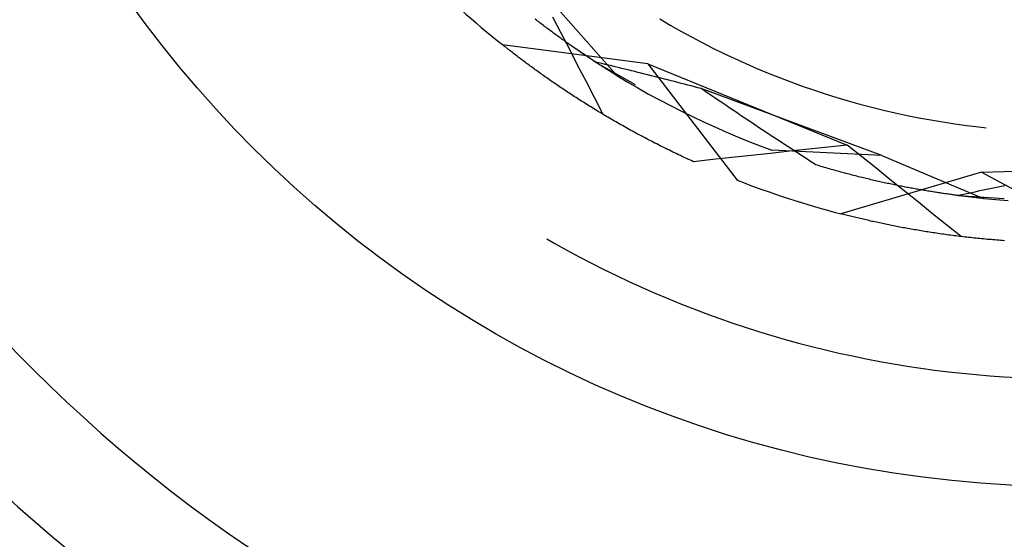
# Model space of a CAD drawing. Units: millimetres. Extents: x 0 to 841, y 0 to 594.
# Drawn here: x 201 to 202, y 517 to 518 of the extents above; entities that cross this region are included whole.
import ezdxf

# ---------------------------------------------------------------- set-up
doc = ezdxf.new("R2010")
doc.units = ezdxf.units.MM
doc.layers.add('SLD-0', color=179, linetype='Continuous')

msp = doc.modelspace()

# ---------------------------------------------------------------- linework, layer by layer
at = {"layer": 'SLD-0'}
for p, q in [((201.5501, 518.0109), (201.6766, 517.8675)), ((201.5375, 517.9635), (201.5354, 517.9651)), ((201.5395, 517.9619), (201.5375, 517.9635)), ((201.5806, 517.9407), (201.5661, 517.9688)), ((201.7513, 517.9655), (201.7694, 517.9548)), ((201.5415, 517.9604), (201.5395, 517.9619)), ((201.5435, 517.9588), (201.5415, 517.9604)), ((201.5455, 517.9573), (201.5435, 517.9588)), ((201.5475, 517.9557), (201.5455, 517.9573)), ((201.5495, 517.9542), (201.5475, 517.9557)), ((201.5515, 517.9527), (201.5495, 517.9542)), ((201.5535, 517.9512), (201.5515, 517.9527)), ((201.5555, 517.9497), (201.5535, 517.9512)), ((201.5574, 517.9483), (201.5555, 517.9497)), ((201.5594, 517.9468), (201.5574, 517.9483)), ((201.5613, 517.9453), (201.5594, 517.9468)), ((201.7694, 517.9548), (201.7877, 517.9445)), ((201.5633, 517.9439), (201.5613, 517.9453)), ((201.5652, 517.9425), (201.5633, 517.9439)), ((201.5671, 517.9411), (201.5652, 517.9425)), ((201.569, 517.9396), (201.5671, 517.9411)), ((201.571, 517.9382), (201.569, 517.9396)), ((201.5729, 517.9368), (201.571, 517.9382)), ((201.5748, 517.9355), (201.5729, 517.9368)), ((201.5766, 517.9341), (201.5748, 517.9355)), ((201.5785, 517.9327), (201.5766, 517.9341)), ((201.5804, 517.9314), (201.5785, 517.9327)), ((201.5823, 517.93), (201.5804, 517.9314)), ((201.5951, 517.9125), (201.5806, 517.9407)), ((201.5841, 517.9287), (201.5823, 517.93)), ((201.7877, 517.9445), (201.8061, 517.9344)), ((201.8061, 517.9344), (201.8247, 517.9246)), ((201.7307, 517.8877), (201.4784, 517.9209)), ((201.4803, 517.9194), (201.4784, 517.9209)), ((201.4822, 517.9179), (201.4803, 517.9194)), ((201.4841, 517.9164), (201.4822, 517.9179)), ((201.486, 517.9149), (201.4841, 517.9164)), ((201.4879, 517.9134), (201.486, 517.9149)), ((201.4899, 517.9118), (201.4879, 517.9134)), ((201.586, 517.9274), (201.5841, 517.9287)), ((201.5878, 517.9261), (201.586, 517.9274)), ((201.5896, 517.9248), (201.5878, 517.9261)), ((201.5914, 517.9235), (201.5896, 517.9248)), ((201.5933, 517.9222), (201.5914, 517.9235)), ((201.5951, 517.9209), (201.5933, 517.9222)), ((201.5969, 517.9197), (201.5951, 517.9209)), ((201.6095, 517.8844), (201.5951, 517.9125)), ((201.5987, 517.9184), (201.5969, 517.9197)), ((201.6134, 517.9083), (201.5969, 517.9196)), ((201.6004, 517.9172), (201.5987, 517.9184)), ((201.6022, 517.916), (201.6004, 517.9172)), ((201.604, 517.9147), (201.6022, 517.916)), ((201.6057, 517.9135), (201.604, 517.9147)), ((201.6075, 517.9123), (201.6057, 517.9135)), ((201.6092, 517.9111), (201.6075, 517.9123)), ((201.8247, 517.9246), (201.8435, 517.915)), ((201.8435, 517.915), (201.8623, 517.9058)), ((201.4919, 517.9103), (201.4899, 517.9118)), ((201.4938, 517.9088), (201.4919, 517.9103)), ((201.4958, 517.9072), (201.4938, 517.9088)), ((201.4978, 517.9057), (201.4958, 517.9072)), ((201.4998, 517.9041), (201.4978, 517.9057)), ((201.5018, 517.9026), (201.4998, 517.9041)), ((201.5038, 517.901), (201.5018, 517.9026)), ((201.5059, 517.8995), (201.5038, 517.901)), ((201.5079, 517.8979), (201.5059, 517.8995)), ((201.51, 517.8964), (201.5079, 517.8979)), ((201.512, 517.8948), (201.51, 517.8964)), ((201.6109, 517.9099), (201.6092, 517.9111)), ((201.6126, 517.9088), (201.6109, 517.9099)), ((201.6144, 517.9076), (201.6126, 517.9088)), ((201.6398, 517.8907), (201.6134, 517.9083)), ((201.6161, 517.9065), (201.6144, 517.9076)), ((201.6177, 517.9053), (201.6161, 517.9065)), ((201.6194, 517.9042), (201.6177, 517.9053)), ((201.6211, 517.9031), (201.6194, 517.9042)), ((201.6227, 517.9019), (201.6211, 517.9031)), ((201.6244, 517.9008), (201.6227, 517.9019)), ((201.626, 517.8997), (201.6244, 517.9008)), ((201.6277, 517.8987), (201.626, 517.8997)), ((201.6293, 517.8976), (201.6277, 517.8987)), ((201.6309, 517.8965), (201.6293, 517.8976)), ((201.6325, 517.8955), (201.6309, 517.8965)), ((201.6341, 517.8944), (201.6325, 517.8955)), ((201.8623, 517.9058), (201.8814, 517.8968)), ((201.8814, 517.8968), (201.9005, 517.8882)), ((201.5141, 517.8932), (201.512, 517.8948)), ((201.5162, 517.8917), (201.5141, 517.8932)), ((201.5183, 517.8901), (201.5162, 517.8917)), ((201.5204, 517.8885), (201.5183, 517.8901)), ((201.5225, 517.887), (201.5204, 517.8885)), ((201.5247, 517.8854), (201.5225, 517.887)), ((201.5268, 517.8838), (201.5247, 517.8854)), ((201.529, 517.8822), (201.5268, 517.8838)), ((201.5311, 517.8806), (201.529, 517.8822)), ((201.5333, 517.879), (201.5311, 517.8806)), ((201.5355, 517.8775), (201.5333, 517.879)), ((201.624, 517.8562), (201.6095, 517.8844)), ((201.6357, 517.8934), (201.6341, 517.8944)), ((201.6372, 517.8923), (201.6357, 517.8934)), ((201.6388, 517.8913), (201.6372, 517.8923)), ((201.6403, 517.8903), (201.6388, 517.8913)), ((201.6398, 517.8907), (201.7086, 517.8521)), ((201.6454, 517.8894), (201.6398, 517.8907)), ((201.6419, 517.8893), (201.6403, 517.8903)), ((201.6434, 517.8883), (201.6419, 517.8893)), ((201.6449, 517.8874), (201.6434, 517.8883)), ((201.6464, 517.8864), (201.6449, 517.8874)), ((201.6511, 517.888), (201.6454, 517.8894)), ((201.6479, 517.8854), (201.6464, 517.8864)), ((201.6494, 517.8845), (201.6479, 517.8854)), ((201.6509, 517.8835), (201.6494, 517.8845)), ((201.6523, 517.8826), (201.6509, 517.8835)), ((201.6567, 517.8867), (201.6511, 517.888)), ((201.6538, 517.8817), (201.6523, 517.8826)), ((201.6552, 517.8808), (201.6538, 517.8817)), ((201.6566, 517.8799), (201.6552, 517.8808)), ((201.658, 517.879), (201.6566, 517.8799)), ((201.6624, 517.8853), (201.6567, 517.8867)), ((201.6594, 517.8781), (201.658, 517.879)), ((201.6608, 517.8772), (201.6594, 517.8781)), ((201.668, 517.884), (201.6624, 517.8853)), ((201.6737, 517.8826), (201.668, 517.884)), ((201.6794, 517.8812), (201.6737, 517.8826)), ((201.6851, 517.8798), (201.6794, 517.8812)), ((201.6907, 517.8784), (201.6851, 517.8798)), ((201.6964, 517.877), (201.6907, 517.8784)), ((201.7307, 517.8877), (201.8856, 517.6858)), ((201.7307, 517.8877), (202.0764, 517.7467)), ((201.9005, 517.8882), (201.9198, 517.8798)), ((201.9198, 517.8798), (201.9392, 517.8717)), ((201.5377, 517.8759), (201.5355, 517.8775)), ((201.5399, 517.8743), (201.5377, 517.8759)), ((201.5421, 517.8727), (201.5399, 517.8743)), ((201.5444, 517.8711), (201.5421, 517.8727)), ((201.5466, 517.8695), (201.5444, 517.8711)), ((201.5488, 517.8679), (201.5466, 517.8695)), ((201.5511, 517.8663), (201.5488, 517.8679)), ((201.5534, 517.8647), (201.5511, 517.8663)), ((201.5557, 517.8631), (201.5534, 517.8647)), ((201.558, 517.8615), (201.5557, 517.8631)), ((201.5603, 517.8598), (201.558, 517.8615)), ((201.6622, 517.8764), (201.6608, 517.8772)), ((201.6636, 517.8755), (201.6622, 517.8764)), ((201.6649, 517.8747), (201.6636, 517.8755)), ((201.6663, 517.8738), (201.6649, 517.8747)), ((201.6676, 517.873), (201.6663, 517.8738)), ((201.6689, 517.8722), (201.6676, 517.873)), ((201.6702, 517.8714), (201.6689, 517.8722)), ((201.6715, 517.8706), (201.6702, 517.8714)), ((201.6728, 517.8698), (201.6715, 517.8706)), ((201.6741, 517.869), (201.6728, 517.8698)), ((201.6753, 517.8683), (201.6741, 517.869)), ((201.6766, 517.8675), (201.6753, 517.8683)), ((201.6766, 517.8675), (201.6949, 517.8565)), ((201.7021, 517.8756), (201.6964, 517.877)), ((201.7078, 517.8742), (201.7021, 517.8756)), ((201.7135, 517.8728), (201.7078, 517.8742)), ((201.7193, 517.8714), (201.7135, 517.8728)), ((201.725, 517.87), (201.7193, 517.8714)), ((201.7307, 517.8685), (201.725, 517.87)), ((201.7364, 517.8671), (201.7307, 517.8685)), ((201.7422, 517.8656), (201.7364, 517.8671)), ((201.7479, 517.8642), (201.7422, 517.8656)), ((201.7537, 517.8627), (201.7479, 517.8642)), ((201.7594, 517.8612), (201.7537, 517.8627)), ((201.7652, 517.8598), (201.7594, 517.8612)), ((201.9392, 517.8717), (201.9587, 517.8639)), ((201.9587, 517.8639), (201.9784, 517.8564)), ((201.5626, 517.8582), (201.5603, 517.8598)), ((201.5649, 517.8566), (201.5626, 517.8582)), ((201.5672, 517.855), (201.5649, 517.8566)), ((201.5696, 517.8534), (201.5672, 517.855)), ((201.572, 517.8518), (201.5696, 517.8534)), ((201.5743, 517.8502), (201.572, 517.8518)), ((201.5767, 517.8485), (201.5743, 517.8502)), ((201.5791, 517.8469), (201.5767, 517.8485)), ((201.5815, 517.8453), (201.5791, 517.8469)), ((201.5839, 517.8437), (201.5815, 517.8453)), ((201.6385, 517.8281), (201.624, 517.8562)), ((201.6949, 517.8565), (201.7133, 517.8458)), ((201.7133, 517.8458), (201.7319, 517.8353)), ((201.7709, 517.8583), (201.7652, 517.8598)), ((201.7767, 517.8568), (201.7709, 517.8583)), ((201.7825, 517.8553), (201.7767, 517.8568)), ((201.7882, 517.8538), (201.7825, 517.8553)), ((201.794, 517.8523), (201.7882, 517.8538)), ((201.7998, 517.8508), (201.794, 517.8523)), ((201.8056, 517.8493), (201.7998, 517.8508)), ((201.8114, 517.8478), (201.8056, 517.8493)), ((201.8172, 517.8463), (201.8114, 517.8478)), ((201.823, 517.8448), (201.8172, 517.8463)), ((201.8292, 517.8405), (201.823, 517.8448)), ((202.1365, 517.7284), (201.823, 517.8448)), ((201.9784, 517.8564), (201.9981, 517.8492)), ((201.9981, 517.8492), (202.018, 517.8424)), ((201.5864, 517.8421), (201.5839, 517.8437)), ((201.5888, 517.8404), (201.5864, 517.8421)), ((201.5912, 517.8388), (201.5888, 517.8404)), ((201.5937, 517.8372), (201.5912, 517.8388)), ((201.5962, 517.8356), (201.5937, 517.8372)), ((201.5987, 517.8339), (201.5962, 517.8356)), ((201.6011, 517.8323), (201.5987, 517.8339)), ((201.6036, 517.8307), (201.6011, 517.8323)), ((201.6062, 517.829), (201.6036, 517.8307)), ((201.6087, 517.8274), (201.6062, 517.829)), ((201.6112, 517.8258), (201.6087, 517.8274)), ((201.6531, 517.7999), (201.6385, 517.8281)), ((201.7319, 517.8353), (201.7507, 517.8251)), ((201.8354, 517.8363), (201.8292, 517.8405)), ((201.8417, 517.832), (201.8354, 517.8363)), ((201.8479, 517.8278), (201.8417, 517.832)), ((201.8541, 517.8235), (201.8479, 517.8278)), ((202.018, 517.8424), (202.0379, 517.8358)), ((202.0379, 517.8358), (202.058, 517.8295)), ((202.058, 517.8295), (202.0781, 517.8235)), ((201.6138, 517.8242), (201.6112, 517.8258)), ((201.6163, 517.8225), (201.6138, 517.8242)), ((201.6189, 517.8209), (201.6163, 517.8225)), ((201.6215, 517.8193), (201.6189, 517.8209)), ((201.6241, 517.8177), (201.6215, 517.8193)), ((201.6267, 517.816), (201.6241, 517.8177)), ((201.6293, 517.8144), (201.6267, 517.816)), ((201.6319, 517.8128), (201.6293, 517.8144)), ((201.6346, 517.8111), (201.6319, 517.8128)), ((201.6372, 517.8095), (201.6346, 517.8111)), ((201.7507, 517.8251), (201.7696, 517.8151)), ((201.7696, 517.8151), (201.7887, 517.8055)), ((201.8604, 517.8193), (201.8541, 517.8235)), ((201.8666, 517.8151), (201.8604, 517.8193)), ((201.8728, 517.8109), (201.8666, 517.8151)), ((201.879, 517.8067), (201.8728, 517.8109)), ((202.0781, 517.8235), (202.0984, 517.8178)), ((202.0984, 517.8178), (202.1187, 517.8125)), ((202.1187, 517.8125), (202.1391, 517.8074)), ((201.6399, 517.8079), (201.6372, 517.8095)), ((201.6425, 517.8063), (201.6399, 517.8079)), ((201.6452, 517.8046), (201.6425, 517.8063)), ((201.6479, 517.803), (201.6452, 517.8046)), ((201.6506, 517.8014), (201.6479, 517.803)), ((201.6533, 517.7998), (201.6506, 517.8014)), ((201.656, 517.7981), (201.6533, 517.7998)), ((201.6588, 517.7965), (201.656, 517.7981)), ((201.6615, 517.7949), (201.6588, 517.7965)), ((201.6643, 517.7933), (201.6615, 517.7949)), ((201.667, 517.7917), (201.6643, 517.7933)), ((201.7887, 517.8055), (201.8078, 517.7961)), ((201.8078, 517.7961), (201.8271, 517.7869)), ((201.8852, 517.8025), (201.879, 517.8067)), ((201.8915, 517.7983), (201.8852, 517.8025)), ((201.8977, 517.7941), (201.8915, 517.7983)), ((201.9039, 517.7899), (201.8977, 517.7941)), ((202.1391, 517.8074), (202.1596, 517.8027)), ((202.1596, 517.8027), (202.1801, 517.7982)), ((202.1801, 517.7982), (202.2007, 517.7941)), ((202.2007, 517.7941), (202.2214, 517.7903)), ((201.6698, 517.79), (201.667, 517.7917)), ((201.6726, 517.7884), (201.6698, 517.79)), ((201.6754, 517.7868), (201.6726, 517.7884)), ((201.6782, 517.7852), (201.6754, 517.7868)), ((201.6811, 517.7836), (201.6782, 517.7852)), ((201.6839, 517.782), (201.6811, 517.7836)), ((201.6867, 517.7804), (201.6839, 517.782)), ((201.6896, 517.7788), (201.6867, 517.7804)), ((201.6925, 517.7771), (201.6896, 517.7788)), ((201.6954, 517.7755), (201.6925, 517.7771)), ((201.8271, 517.7869), (201.8466, 517.7781)), ((201.8466, 517.7781), (201.8661, 517.7695)), ((201.9101, 517.7858), (201.9039, 517.7899)), ((201.9163, 517.7816), (201.9101, 517.7858)), ((201.9225, 517.7775), (201.9163, 517.7816)), ((201.9288, 517.7734), (201.9225, 517.7775)), ((202.2214, 517.7903), (202.2421, 517.7868)), ((202.2421, 517.7868), (202.2629, 517.7837)), ((202.2629, 517.7837), (202.2837, 517.7808)), ((202.2837, 517.7808), (202.3046, 517.7782)), ((202.3046, 517.7782), (202.3171, 517.7769)), ((201.6982, 517.7739), (201.6954, 517.7755)), ((201.7012, 517.7723), (201.6982, 517.7739)), ((201.7041, 517.7707), (201.7012, 517.7723)), ((201.707, 517.7691), (201.7041, 517.7707)), ((201.7099, 517.7675), (201.707, 517.7691)), ((201.7129, 517.7659), (201.7099, 517.7675)), ((201.7158, 517.7644), (201.7129, 517.7659)), ((201.7188, 517.7628), (201.7158, 517.7644)), ((201.7218, 517.7612), (201.7188, 517.7628)), ((201.7248, 517.7596), (201.7218, 517.7612)), ((201.7278, 517.758), (201.7248, 517.7596)), ((201.8661, 517.7695), (201.8858, 517.7612)), ((201.8858, 517.7612), (201.9056, 517.7532)), ((201.935, 517.7692), (201.9288, 517.7734)), ((201.9412, 517.7651), (201.935, 517.7692)), ((201.9474, 517.761), (201.9412, 517.7651)), ((201.9536, 517.7569), (201.9474, 517.761)), ((201.7308, 517.7564), (201.7278, 517.758)), ((201.7338, 517.7548), (201.7308, 517.7564)), ((201.7369, 517.7533), (201.7338, 517.7548)), ((201.7399, 517.7517), (201.7369, 517.7533)), ((201.743, 517.7501), (201.7399, 517.7517)), ((201.7461, 517.7486), (201.743, 517.7501)), ((201.7491, 517.747), (201.7461, 517.7486)), ((201.7522, 517.7454), (201.7491, 517.747)), ((201.7553, 517.7439), (201.7522, 517.7454)), ((201.7585, 517.7423), (201.7553, 517.7439)), ((201.7616, 517.7408), (201.7585, 517.7423)), ((201.9056, 517.7532), (201.9255, 517.7454)), ((201.9255, 517.7454), (201.9455, 517.738)), ((201.9598, 517.7528), (201.9536, 517.7569)), ((201.966, 517.7487), (201.9598, 517.7528)), ((201.9722, 517.7447), (201.966, 517.7487)), ((201.9784, 517.7406), (201.9722, 517.7447)), ((202.0431, 517.7431), (202.0098, 517.7396)), ((202.0764, 517.7467), (202.0431, 517.7431)), ((202.1011, 517.7268), (202.0764, 517.7467)), ((201.7647, 517.7392), (201.7616, 517.7408)), ((201.7679, 517.7377), (201.7647, 517.7392)), ((201.771, 517.7361), (201.7679, 517.7377)), ((201.7742, 517.7346), (201.771, 517.7361)), ((201.7774, 517.733), (201.7742, 517.7346)), ((201.7806, 517.7315), (201.7774, 517.733)), ((201.7838, 517.73), (201.7806, 517.7315)), ((201.787, 517.7284), (201.7838, 517.73)), ((201.7902, 517.7269), (201.787, 517.7284)), ((201.7935, 517.7254), (201.7902, 517.7269)), ((201.7967, 517.7239), (201.7935, 517.7254)), ((201.8765, 517.7251), (201.8432, 517.7215)), ((201.9098, 517.7288), (201.8765, 517.7251)), ((201.9431, 517.7324), (201.9098, 517.7288)), ((201.9764, 517.736), (201.9431, 517.7324)), ((202.1365, 517.7284), (201.9455, 517.738)), ((202.0098, 517.7396), (201.9764, 517.736)), ((201.9846, 517.7366), (201.9784, 517.7406)), ((201.9908, 517.7325), (201.9846, 517.7366)), ((201.997, 517.7285), (201.9908, 517.7325)), ((202.0032, 517.7245), (201.997, 517.7285)), ((202.0094, 517.7205), (202.0032, 517.7245)), ((202.1257, 517.707), (202.1011, 517.7268)), ((202.1365, 517.7284), (202.3126, 517.6542)), ((201.8, 517.7224), (201.7967, 517.7239)), ((201.8033, 517.7209), (201.8, 517.7224)), ((201.8066, 517.7193), (201.8033, 517.7209)), ((201.8099, 517.7178), (201.8066, 517.7193)), ((201.8432, 517.7215), (201.8099, 517.7178)), ((202.0156, 517.7165), (202.0094, 517.7205)), ((202.0218, 517.7125), (202.0156, 517.7165)), ((202.0247, 517.7116), (202.0218, 517.7125)), ((202.0277, 517.7107), (202.0247, 517.7116)), ((202.0307, 517.7098), (202.0277, 517.7107)), ((202.0336, 517.7089), (202.0307, 517.7098)), ((202.0366, 517.708), (202.0336, 517.7089)), ((202.0395, 517.7072), (202.0366, 517.708)), ((202.309, 517.6998), (202.6823, 517.7116)), ((202.0424, 517.7063), (202.0395, 517.7072)), ((202.0453, 517.7055), (202.0424, 517.7063)), ((202.0482, 517.7046), (202.0453, 517.7055)), ((202.0511, 517.7038), (202.0482, 517.7046)), ((202.054, 517.703), (202.0511, 517.7038)), ((202.0569, 517.7022), (202.054, 517.703)), ((202.0597, 517.7014), (202.0569, 517.7022)), ((202.0626, 517.7006), (202.0597, 517.7014)), ((202.0654, 517.6999), (202.0626, 517.7006)), ((202.309, 517.6998), (202.065, 517.6275)), ((202.0683, 517.6991), (202.0654, 517.6999)), ((202.0711, 517.6983), (202.0683, 517.6991)), ((202.0739, 517.6976), (202.0711, 517.6983)), ((202.0767, 517.6968), (202.0739, 517.6976)), ((202.0795, 517.6961), (202.0767, 517.6968)), ((202.0822, 517.6954), (202.0795, 517.6961)), ((202.085, 517.6946), (202.0822, 517.6954)), ((202.0878, 517.6939), (202.085, 517.6946)), ((202.0905, 517.6932), (202.0878, 517.6939)), ((202.0932, 517.6925), (202.0905, 517.6932)), ((202.096, 517.6919), (202.0932, 517.6925)), ((202.0987, 517.6912), (202.096, 517.6919)), ((202.1014, 517.6905), (202.0987, 517.6912)), ((202.1041, 517.6899), (202.1014, 517.6905)), ((202.1504, 517.6871), (202.1257, 517.707)), ((202.309, 517.6998), (202.5327, 517.5784)), ((202.1068, 517.6892), (202.1041, 517.6899)), ((202.1094, 517.6886), (202.1068, 517.6892)), ((202.1121, 517.6879), (202.1094, 517.6886)), ((202.1147, 517.6873), (202.1121, 517.6879)), ((202.1174, 517.6867), (202.1147, 517.6873)), ((202.12, 517.6861), (202.1174, 517.6867)), ((202.1226, 517.6854), (202.12, 517.6861)), ((202.1252, 517.6848), (202.1226, 517.6854)), ((202.1278, 517.6843), (202.1252, 517.6848)), ((202.1304, 517.6837), (202.1278, 517.6843)), ((202.133, 517.6831), (202.1304, 517.6837)), ((202.1355, 517.6825), (202.133, 517.6831)), ((202.1381, 517.682), (202.1355, 517.6825)), ((202.1406, 517.6814), (202.1381, 517.682)), ((202.1432, 517.6809), (202.1406, 517.6814)), ((202.1457, 517.6803), (202.1432, 517.6809)), ((202.1482, 517.6798), (202.1457, 517.6803)), ((202.1507, 517.6792), (202.1482, 517.6798)), ((202.1751, 517.6673), (202.1504, 517.6871)), ((202.1532, 517.6787), (202.1507, 517.6792)), ((202.1557, 517.6782), (202.1532, 517.6787)), ((202.1581, 517.6777), (202.1557, 517.6782)), ((202.1606, 517.6772), (202.1581, 517.6777)), ((202.163, 517.6767), (202.1606, 517.6772)), ((202.1654, 517.6762), (202.163, 517.6767)), ((202.1679, 517.6757), (202.1654, 517.6762)), ((202.1703, 517.6753), (202.1679, 517.6757)), ((202.1727, 517.6748), (202.1703, 517.6753)), ((202.1751, 517.6743), (202.1727, 517.6748)), ((202.1774, 517.6739), (202.1751, 517.6743)), ((202.1798, 517.6734), (202.1774, 517.6739)), ((202.1821, 517.673), (202.1798, 517.6734)), ((202.3379, 517.6738), (202.3322, 517.6726)), ((202.3437, 517.675), (202.3379, 517.6738)), ((202.3494, 517.6762), (202.3437, 517.675)), ((202.1998, 517.6475), (202.1751, 517.6673)), ((202.1845, 517.6725), (202.1821, 517.673)), ((202.1868, 517.6721), (202.1845, 517.6725)), ((202.1891, 517.6717), (202.1868, 517.6721)), ((202.1914, 517.6712), (202.1891, 517.6717)), ((202.1937, 517.6708), (202.1914, 517.6712)), ((202.196, 517.6704), (202.1937, 517.6708)), ((202.1983, 517.67), (202.196, 517.6704)), ((202.2005, 517.6696), (202.1983, 517.67)), ((202.2028, 517.6692), (202.2005, 517.6696)), ((202.205, 517.6688), (202.2028, 517.6692)), ((202.2073, 517.6684), (202.205, 517.6688)), ((202.2095, 517.6681), (202.2073, 517.6684)), ((202.2117, 517.6677), (202.2095, 517.6681)), ((202.2139, 517.6673), (202.2117, 517.6677)), ((202.216, 517.667), (202.2139, 517.6673)), ((202.2182, 517.6666), (202.216, 517.667)), ((202.2204, 517.6663), (202.2182, 517.6666)), ((202.238, 517.6635), (202.2183, 517.6666)), ((202.2225, 517.6659), (202.2204, 517.6663)), ((202.2246, 517.6656), (202.2225, 517.6659)), ((202.2268, 517.6652), (202.2246, 517.6656)), ((202.2289, 517.6649), (202.2268, 517.6652)), ((202.2309, 517.6646), (202.2289, 517.6649)), ((202.233, 517.6643), (202.2309, 517.6646)), ((202.2351, 517.6639), (202.233, 517.6643)), ((202.2372, 517.6636), (202.2351, 517.6639)), ((202.2392, 517.6633), (202.2372, 517.6636)), ((202.2694, 517.6591), (202.238, 517.6635)), ((202.2412, 517.663), (202.2392, 517.6633)), ((202.2432, 517.6627), (202.2412, 517.663)), ((202.2453, 517.6624), (202.2432, 517.6627)), ((202.2472, 517.6621), (202.2453, 517.6624)), ((202.2492, 517.6619), (202.2472, 517.6621)), ((202.2512, 517.6616), (202.2492, 517.6619)), ((202.2531, 517.6613), (202.2512, 517.6616)), ((202.2551, 517.661), (202.2531, 517.6613)), ((202.257, 517.6608), (202.2551, 517.661)), ((202.2589, 517.6605), (202.257, 517.6608)), ((202.2608, 517.6603), (202.2589, 517.6605)), ((202.2627, 517.66), (202.2608, 517.6603)), ((202.2646, 517.6597), (202.2627, 517.66)), ((202.2664, 517.6595), (202.2646, 517.6597)), ((202.2683, 517.6593), (202.2664, 517.6595)), ((202.2701, 517.659), (202.2683, 517.6593)), ((202.2751, 517.6604), (202.2694, 517.6591)), ((202.2694, 517.6591), (202.3482, 517.6542)), ((202.2719, 517.6588), (202.2701, 517.659)), ((202.2737, 517.6586), (202.2719, 517.6588)), ((202.2755, 517.6583), (202.2737, 517.6586)), ((202.2808, 517.6616), (202.2751, 517.6604)), ((202.2773, 517.6581), (202.2755, 517.6583)), ((202.2791, 517.6579), (202.2773, 517.6581)), ((202.2808, 517.6577), (202.2791, 517.6579)), ((202.2864, 517.6628), (202.2808, 517.6616)), ((202.2825, 517.6575), (202.2808, 517.6577)), ((202.2843, 517.6573), (202.2825, 517.6575)), ((202.286, 517.6571), (202.2843, 517.6573)), ((202.2876, 517.6569), (202.286, 517.6571)), ((202.2921, 517.6641), (202.2864, 517.6628)), ((202.2893, 517.6567), (202.2876, 517.6569)), ((202.291, 517.6565), (202.2893, 517.6567)), ((202.2926, 517.6563), (202.291, 517.6565)), ((202.2978, 517.6653), (202.2921, 517.6641)), ((202.2943, 517.6561), (202.2926, 517.6563)), ((202.2959, 517.656), (202.2943, 517.6561)), ((202.3035, 517.6665), (202.2978, 517.6653)), ((202.3092, 517.6678), (202.3035, 517.6665)), ((202.315, 517.669), (202.3092, 517.6678)), ((202.3207, 517.6702), (202.315, 517.669)), ((202.3264, 517.6714), (202.3207, 517.6702)), ((202.3322, 517.6726), (202.3264, 517.6714)), ((202.2244, 517.6276), (202.1998, 517.6475)), ((202.2975, 517.6558), (202.2959, 517.656)), ((202.2991, 517.6556), (202.2975, 517.6558)), ((202.3006, 517.6554), (202.2991, 517.6556)), ((202.3022, 517.6553), (202.3006, 517.6554)), ((202.3037, 517.6551), (202.3022, 517.6553)), ((202.3052, 517.6549), (202.3037, 517.6551)), ((202.3068, 517.6548), (202.3052, 517.6549)), ((202.3083, 517.6546), (202.3068, 517.6548)), ((202.3097, 517.6545), (202.3083, 517.6546)), ((202.3112, 517.6543), (202.3097, 517.6545)), ((202.3126, 517.6542), (202.3112, 517.6543)), ((202.3126, 517.6542), (202.3339, 517.6522)), ((202.3339, 517.6522), (202.3552, 517.6506)), ((202.0674, 517.6269), (202.065, 517.6275)), ((202.0697, 517.6263), (202.0674, 517.6269)), ((202.0721, 517.6257), (202.0697, 517.6263)), ((202.0745, 517.6251), (202.0721, 517.6257)), ((202.0769, 517.6245), (202.0745, 517.6251)), ((202.0793, 517.6239), (202.0769, 517.6245)), ((202.0817, 517.6233), (202.0793, 517.6239)), ((202.0841, 517.6227), (202.0817, 517.6233)), ((202.0866, 517.6221), (202.0841, 517.6227)), ((202.089, 517.6215), (202.0866, 517.6221)), ((202.2491, 517.6078), (202.2244, 517.6276)), ((202.0915, 517.6209), (202.089, 517.6215)), ((202.0939, 517.6203), (202.0915, 517.6209)), ((202.0964, 517.6197), (202.0939, 517.6203)), ((202.0989, 517.6191), (202.0964, 517.6197)), ((202.1014, 517.6185), (202.0989, 517.6191)), ((202.1039, 517.6179), (202.1014, 517.6185)), ((202.1064, 517.6174), (202.1039, 517.6179)), ((202.109, 517.6168), (202.1064, 517.6174)), ((202.1115, 517.6162), (202.109, 517.6168)), ((202.1141, 517.6156), (202.1115, 517.6162)), ((202.1166, 517.615), (202.1141, 517.6156)), ((202.1192, 517.6144), (202.1166, 517.615)), ((202.1218, 517.6139), (202.1192, 517.6144)), ((202.1244, 517.6133), (202.1218, 517.6139)), ((202.127, 517.6127), (202.1244, 517.6133)), ((202.1296, 517.6122), (202.127, 517.6127)), ((202.1323, 517.6116), (202.1296, 517.6122)), ((202.1349, 517.611), (202.1323, 517.6116)), ((202.1376, 517.6105), (202.1349, 517.611)), ((202.1402, 517.6099), (202.1376, 517.6105)), ((202.1429, 517.6094), (202.1402, 517.6099)), ((202.1456, 517.6088), (202.1429, 517.6094)), ((202.1483, 517.6083), (202.1456, 517.6088)), ((202.151, 517.6077), (202.1483, 517.6083)), ((202.1537, 517.6072), (202.151, 517.6077)), ((202.1565, 517.6066), (202.1537, 517.6072)), ((202.1592, 517.6061), (202.1565, 517.6066)), ((202.162, 517.6056), (202.1592, 517.6061)), ((202.1647, 517.605), (202.162, 517.6056)), ((202.1675, 517.6045), (202.1647, 517.605)), ((202.2738, 517.588), (202.2491, 517.6078)), ((202.1703, 517.604), (202.1675, 517.6045)), ((202.1731, 517.6034), (202.1703, 517.604)), ((202.1759, 517.6029), (202.1731, 517.6034)), ((202.1787, 517.6024), (202.1759, 517.6029)), ((202.1815, 517.6019), (202.1787, 517.6024)), ((202.1843, 517.6014), (202.1815, 517.6019)), ((202.1872, 517.6009), (202.1843, 517.6014)), ((202.19, 517.6004), (202.1872, 517.6009)), ((202.1929, 517.5999), (202.19, 517.6004)), ((202.1958, 517.5994), (202.1929, 517.5999)), ((202.1987, 517.5989), (202.1958, 517.5994)), ((202.2016, 517.5984), (202.1987, 517.5989)), ((202.2045, 517.5979), (202.2016, 517.5984)), ((202.2074, 517.5974), (202.2045, 517.5979)), ((202.2103, 517.597), (202.2074, 517.5974)), ((202.2133, 517.5965), (202.2103, 517.597)), ((202.2162, 517.596), (202.2133, 517.5965)), ((202.2192, 517.5956), (202.2162, 517.596)), ((202.2221, 517.5951), (202.2192, 517.5956)), ((202.2251, 517.5946), (202.2221, 517.5951)), ((202.2281, 517.5942), (202.2251, 517.5946)), ((202.2311, 517.5937), (202.2281, 517.5942)), ((202.2341, 517.5933), (202.2311, 517.5937)), ((202.2371, 517.5929), (202.2341, 517.5933)), ((202.2402, 517.5924), (202.2371, 517.5929)), ((202.2432, 517.592), (202.2402, 517.5924)), ((202.2463, 517.5916), (202.2432, 517.592)), ((202.2493, 517.5912), (202.2463, 517.5916)), ((202.2524, 517.5907), (202.2493, 517.5912)), ((202.2555, 517.5903), (202.2524, 517.5907)), ((202.2586, 517.5899), (202.2555, 517.5903)), ((202.2617, 517.5895), (202.2586, 517.5899)), ((202.2648, 517.5891), (202.2617, 517.5895)), ((202.2679, 517.5887), (202.2648, 517.5891)), ((202.271, 517.5884), (202.2679, 517.5887)), ((202.2742, 517.588), (202.271, 517.5884)), ((202.2773, 517.5876), (202.2742, 517.588)), ((201.5554, 517.5842), (201.5693, 517.5762)), ((201.5693, 517.5762), (201.5904, 517.5645)), ((202.2805, 517.5872), (202.2773, 517.5876)), ((202.2836, 517.5869), (202.2805, 517.5872)), ((202.2868, 517.5865), (202.2836, 517.5869)), ((202.29, 517.5862), (202.2868, 517.5865)), ((202.2932, 517.5858), (202.29, 517.5862)), ((202.2964, 517.5855), (202.2932, 517.5858)), ((202.2996, 517.5851), (202.2964, 517.5855)), ((202.3028, 517.5848), (202.2996, 517.5851)), ((202.3061, 517.5845), (202.3028, 517.5848)), ((202.3093, 517.5842), (202.3061, 517.5845)), ((202.3126, 517.5839), (202.3093, 517.5842)), ((202.3159, 517.5835), (202.3126, 517.5839)), ((202.3191, 517.5832), (202.3159, 517.5835)), ((202.3224, 517.5829), (202.3191, 517.5832)), ((202.3257, 517.5827), (202.3224, 517.5829)), ((202.329, 517.5824), (202.3257, 517.5827)), ((202.3323, 517.5821), (202.329, 517.5824)), ((202.3356, 517.5818), (202.3323, 517.5821)), ((202.339, 517.5816), (202.3356, 517.5818)), ((202.3423, 517.5813), (202.339, 517.5816)), ((202.3457, 517.5811), (202.3423, 517.5813)), ((202.349, 517.5808), (202.3457, 517.5811)), ((201.5904, 517.5645), (201.6116, 517.553)), ((201.6116, 517.553), (201.6329, 517.5419)), ((201.6329, 517.5419), (201.6544, 517.531)), ((201.6544, 517.531), (201.676, 517.5204)), ((201.676, 517.5204), (201.6978, 517.5101)), ((201.6978, 517.5101), (201.7197, 517.5001)), ((201.7197, 517.5001), (201.7418, 517.4904)), ((201.7418, 517.4904), (201.7639, 517.481)), ((201.7639, 517.481), (201.7862, 517.4719)), ((201.7862, 517.4719), (201.8086, 517.463)), ((201.8086, 517.463), (201.8311, 517.4545)), ((201.8311, 517.4545), (201.8538, 517.4463)), ((201.8538, 517.4463), (201.8765, 517.4384)), ((201.8765, 517.4384), (201.8994, 517.4307)), ((201.8994, 517.4307), (201.9223, 517.4234)), ((201.9223, 517.4234), (201.9454, 517.4164)), ((201.9454, 517.4164), (201.9685, 517.4097)), ((201.9685, 517.4097), (201.9917, 517.4033)), ((201.9917, 517.4033), (202.015, 517.3972)), ((202.015, 517.3972), (202.0384, 517.3914)), ((202.0384, 517.3914), (202.0618, 517.3859)), ((202.0618, 517.3859), (202.0854, 517.3808)), ((202.0854, 517.3808), (202.1089, 517.3759)), ((202.1089, 517.3759), (202.1326, 517.3714)), ((202.1326, 517.3714), (202.1563, 517.3672)), ((202.1563, 517.3672), (202.1801, 517.3633)), ((202.1801, 517.3633), (202.2039, 517.3597)), ((202.2039, 517.3597), (202.2278, 517.3564)), ((202.2278, 517.3564), (202.2517, 517.3535)), ((202.2517, 517.3535), (202.2756, 517.3509)), ((202.2756, 517.3509), (202.2996, 517.3485)), ((202.2996, 517.3485), (202.3236, 517.3465)), ((202.3236, 517.3465), (202.3476, 517.3449)), ((202.3476, 517.3449), (202.3716, 517.3435))]:
    msp.add_line(p, q, dxfattribs=at)
msp.add_circle((202.4619, 519.1543), 2, dxfattribs=at)
for radius, start, end in [(2.5413, 205.8244, 322.2687), (1.5775, 224.571, 231.429), (2.7324, 211.3336, 318.3789), (1.5775, 248.571, 255.429)]:
    msp.add_arc((202.4619, 519.1543), radius, start, end, dxfattribs=at)

doc.saveas('drawing.dxf')
